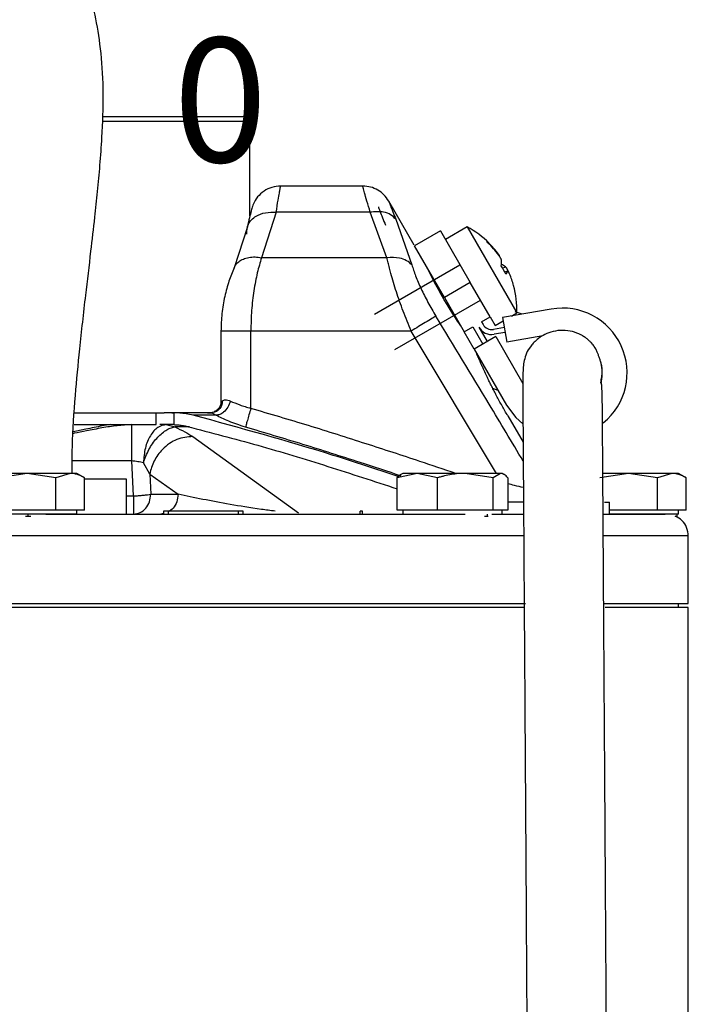
# Model space of a CAD drawing. Units: millimetres. Extents: x -4 to 213, y 0 to 297.
# Drawn here: x 154 to 167, y 232 to 252 of the extents above; entities that cross this region are included whole.
import ezdxf

# ---------------------------------------------------------------- set-up
doc = ezdxf.new("R2010")
doc.units = ezdxf.units.MM
doc.layers.add('FORMAT', color=7, linetype='Continuous')
doc.styles.add('SLDTEXTSTYLE0', font='TXT', dxfattribs={"width": 0.605})
doc.dimstyles.new('SLDDIMSTYLE1', dxfattribs={"dimtxt": 2.5, "dimasz": 2.5, "dimexe": 0, "dimexo": 0.0625, "dimtad": 1, "dimlfac": 5, "dimrnd": 1e-09, "dimdsep": 46, "dimtxsty": 'SLDTEXTSTYLE0', "dimblk1": 'NONE', "dimblk2": 'NONE', "dimsah": 1, "dimcen": 0.09, "dimadec": 0, "dimazin": 2, "dimtfac": 1, "dimtmove": 0, "dimatfit": 0, "dimldrblk": 'NONE', "dimfxl": 0, "dimfrac": 2, "dimtolj": 1, "dimtzin": 12, "dimarcsym": 0})
doc.dimstyles.new('SLDDIMSTYLE2', dxfattribs={"dimtxt": 2.5, "dimasz": 2.5, "dimexe": 0, "dimexo": 0.0625, "dimtad": 1, "dimlfac": 5, "dimrnd": 1e-09, "dimzin": 12, "dimdsep": 46, "dimtxsty": 'SLDTEXTSTYLE0', "dimblk1": 'CLOSED', "dimblk2": 'CLOSED', "dimsah": 1, "dimcen": 0.09, "dimadec": 0, "dimazin": 3, "dimtfac": 1, "dimtmove": 0, "dimatfit": 0, "dimldrblk": 'CLOSED', "dimfxl": 0, "dimfrac": 2, "dimtolj": 1, "dimtzin": 12, "dimarcsym": 0})

# ---------------------------------------------------------------- blocks, each defined once
blk = doc.blocks.new('_D_1')
at = {"layer": 'FORMAT', "color": 7, "insert": (156.954, 251.318), "char_height": 2.5, "attachment_point": 1, "style": 'SLDTEXTSTYLE0'}
blk.add_mtext('0', dxfattribs=at)
blk = doc.blocks.new('_None')
blk = doc.blocks.new('_Closed')
at = {"color": 0, "linetype": 'ByBlock', "lineweight": -2}
for p, q in [((-1, 0.166667), (0, 0)), ((-1, 0.166667), (-1, -0.166667)), ((0, 0), (-1, -0.166667)), ((0, 0), (-1, 0))]:
    blk.add_line(p, q, dxfattribs=at)
blk = doc.blocks.new('_D_2')
at = {"layer": 'FORMAT'}
for p, q in [((147.26, 249.095), (147.26, 261.425)), ((148.913, 249.095), (148.913, 261.425)), ((147.26, 260.675), (143.51, 260.675)), ((148.913, 260.675), (147.26, 260.675)), ((148.913, 260.675), (157.336, 260.675))]:
    blk.add_line(p, q, dxfattribs=at)
at = {"layer": 'FORMAT', "xscale": 2.5, "yscale": 2.5}
blk.add_blockref('_Closed', (147.26, 260.675, -0.847), dxfattribs=at)
at = {"layer": 'FORMAT', "xscale": 2.5, "yscale": 2.5, "rotation": 180.0000000000004}
blk.add_blockref('_Closed', (148.913, 260.675, -0.847), dxfattribs=at)
at = {"layer": 'FORMAT', "char_height": 2.5, "attachment_point": 1, "style": 'SLDTEXTSTYLE0'}
for s, insert in [('%%c', (152.076, 263.898)), ('7', (155.77, 263.898))]:
    blk.add_mtext(s, dxfattribs=dict(at, insert=insert))

msp = doc.modelspace()

# ---------------------------------------------------------------- linework, layer by layer
at = {"color": 7, "linetype": 'Continuous', "lineweight": 25}
for p, q in [((155.5395, 249.7349), (158.3934, 249.7349)), ((158.4934, 249.6349), (158.3934, 249.7349)), ((158.4934, 247.7267), (158.4934, 249.6349)), ((160.767, 248.3349), (159.1134, 248.3349)), ((161.7981, 247.1489), (161.2866, 248.0349)), ((159.0249, 247.8094), (158.7276, 246.8931)), ((160.9148, 247.8094), (159.0249, 247.8094)), ((161.2514, 246.8931), (160.9148, 247.8094)), ((161.4296, 247.6671), (161.7532, 246.7507)), ((158.4438, 247.514), (158.1767, 246.6883)), ((162.8641, 247.5137), (162.4263, 247.2609)), ((162.8641, 247.5137), (163.8641, 245.7816)), ((162.3263, 247.4341), (161.8067, 247.1341)), ((162.3263, 247.4341), (162.9263, 246.3949)), ((162.4067, 246.0949), (161.8067, 247.1341)), ((161.2514, 246.8931), (158.7276, 246.8931)), ((162.1567, 246.5279), (162.1456, 246.5215)), ((163.684, 246.6299), (163.6232, 246.6023)), ((162.9263, 246.3949), (162.4067, 246.0949)), ((163.3263, 245.7021), (162.9263, 246.3949)), ((162.4067, 246.0949), (162.8067, 245.4021)), ((163.1531, 245.6021), (163.3263, 245.7021)), ((163.3263, 245.7021), (163.4263, 245.5289)), ((164.5568, 245.8601), (163.5783, 245.6876)), ((163.5783, 245.6876), (163.6651, 245.1951)), ((163.7551, 245.7187), (163.8641, 245.7816)), ((163.9693, 245.7565), (163.8341, 245.8068)), ((162.6463, 245.6559), (162.6567, 245.6619)), ((162.8067, 245.4021), (162.9799, 245.5021)), ((162.9799, 245.5021), (163.1799, 245.1557)), ((163.0974, 245.4986), (163.2665, 245.2057)), ((163.1531, 245.6021), (163.184, 245.5486)), ((163.6131, 245.4906), (163.3919, 245.4516)), ((163.4263, 245.5289), (163.5897, 245.6232)), ((157.9134, 245.4186), (157.9134, 243.9981)), ((158.5134, 243.8616), (158.5134, 245.4186)), ((161.7402, 245.4186), (158.5134, 245.4186)), ((163.0067, 245.0557), (162.8067, 245.4021)), ((163.4397, 245.3057), (163.0067, 245.0557)), ((163.6304, 245.3921), (163.4093, 245.3531)), ((163.4397, 245.3057), (163.9847, 244.3617)), ((164.3848, 245.322), (163.6651, 245.1951)), ((163.0067, 245.0557), (163.6567, 243.9298)), ((163.3775, 244.2702), (163.4833, 244.2301)), ((154.9658, 243.7749), (156.7701, 243.7749)), ((156.6114, 243.5349), (156.6114, 243.7749)), ((156.9247, 243.7749), (156.7701, 243.7749)), ((156.9247, 243.7749), (156.9617, 243.7746)), ((156.9247, 243.7749), (156.926, 243.7749)), ((156.9617, 243.7746), (156.9617, 243.5345)), ((157.815, 243.7252), (157.3534, 243.7252)), ((157.6429, 243.7749), (157.7168, 243.7749)), ((157.7594, 243.7796), (157.7209, 243.7728)), ((163.6811, 243.7128), (163.9904, 243.1823)), ((154.9584, 243.5349), (156.6114, 243.5349)), ((156.8135, 243.5349), (156.6814, 243.5349)), ((156.8135, 243.5349), (156.9836, 243.4876)), ((156.932, 243.5349), (156.8135, 243.5349)), ((156.9617, 243.5345), (156.9247, 243.5349)), ((157.3441, 243.2942), (159.4758, 241.7585)), ((156.1541, 242.1), (156.1185, 242.8046)), ((156.4799, 242.5415), (156.352, 242.7687)), ((154.0134, 242.5549), (153.4361, 242.4656)), ((154.5908, 242.4656), (154.0134, 242.5549)), ((154.8794, 242.5549), (154.5908, 242.4656)), ((155.169, 242.465), (155.0134, 242.5549)), ((156.4799, 242.5415), (157.0507, 242.1349)), ((156.4799, 242.5415), (156.5005, 242.1349)), ((161.8623, 242.5549), (161.454, 242.4656)), ((161.5694, 242.5549), (161.5332, 242.534)), ((162.2705, 242.4656), (161.8623, 242.5549)), ((163.3859, 242.4656), (162.8282, 242.5549)), ((163.5353, 242.5549), (163.3859, 242.4656)), ((163.6056, 242.534), (163.5694, 242.5549)), ((166.1134, 242.5549), (165.5361, 242.4656)), ((166.6908, 242.4656), (166.1134, 242.5549)), ((166.9794, 242.5549), (166.6908, 242.4656)), ((167.269, 242.465), (167.1134, 242.5549)), ((154.5908, 241.8149), (154.5908, 242.4656)), ((155.1681, 241.8149), (155.1681, 242.4656)), ((156.0134, 242.4349), (155.1681, 242.4349)), ((156.0134, 241.7349), (156.0134, 242.4349)), ((161.454, 241.8149), (161.454, 242.4656)), ((162.2705, 241.8149), (162.2705, 242.4656)), ((163.3859, 241.8149), (163.3859, 242.4656)), ((163.6848, 242.4656), (163.6848, 241.8149)), ((166.6908, 241.8149), (166.6908, 242.4656)), ((167.2681, 241.8149), (167.2681, 242.4656)), ((156.5005, 242.1349), (157.0507, 242.1349)), ((163.9982, 241.9749), (163.6848, 241.9749)), ((165.6269, 241.9749), (165.7301, 241.9749)), ((165.7301, 241.7349), (165.7301, 241.9749)), ((155.0134, 241.7349), (153.0134, 241.7349)), ((154.0134, 241.8149), (153.4361, 241.8149)), ((154.5908, 241.8149), (154.0134, 241.8149)), ((154.0374, 241.6949), (154.0374, 241.7349)), ((154.8794, 241.8149), (154.5908, 241.8149)), ((155.1681, 241.8149), (154.8794, 241.8149)), ((155.0134, 241.7349), (155.0134, 241.8149)), ((156.756, 241.7949), (156.756, 241.7349)), ((156.8531, 241.7949), (156.756, 241.7949)), ((156.8531, 241.7949), (156.8531, 241.7349)), ((158.2587, 241.7949), (156.8531, 241.7949)), ((158.2587, 241.7949), (158.2587, 241.7349)), ((158.3617, 241.7949), (158.2587, 241.7949)), ((158.3617, 241.7349), (158.3617, 241.7949)), ((160.7104, 241.7349), (160.7104, 241.7949)), ((160.7584, 241.7949), (160.7104, 241.7949)), ((160.7584, 241.7349), (160.7584, 241.7949)), ((161.8623, 241.8149), (161.454, 241.8149)), ((161.5694, 241.8149), (161.5694, 241.7349)), ((162.2705, 241.8149), (161.8623, 241.8149)), ((162.8282, 241.8149), (162.2705, 241.8149)), ((163.3859, 241.8149), (162.8282, 241.8149)), ((163.2747, 241.6949), (163.2747, 241.7349)), ((163.5353, 241.8149), (163.3859, 241.8149)), ((163.6848, 241.8149), (163.5353, 241.8149)), ((163.5694, 241.7349), (163.5694, 241.8149)), ((166.1134, 241.8149), (165.7301, 241.8149)), ((167.1134, 241.7349), (165.7301, 241.7349)), ((166.6908, 241.8149), (166.1134, 241.8149)), ((166.9794, 241.8149), (166.6908, 241.8149)), ((167.2681, 241.8149), (166.9794, 241.8149)), ((167.0869, 241.6949), (167.0869, 241.7349)), ((167.1134, 241.7349), (167.1134, 241.8149)), ((153.9819, 241.6949), (154.0374, 241.6949)), ((154.0374, 241.6949), (154.0869, 241.6949)), ((163.2141, 241.6949), (163.2747, 241.6949)), ((163.2747, 241.6949), (163.2883, 241.6949)), ((167.0515, 241.6949), (167.0869, 241.6949)), ((167.3134, 239.9349), (167.3134, 241.2949)), ((148.9237, 239.9349), (164.037, 239.9349)), ((165.6124, 239.9349), (167.3134, 239.9349)), ((167.1134, 239.8549), (167.1134, 239.9349)), ((164.0202, 239.8549), (141.0211, 239.8549)), ((167.3134, 239.8549), (165.641, 239.8549)), ((167.3134, 197.3668), (167.3134, 239.8549))]:
    msp.add_line(p, q, dxfattribs=at)
at = {"color": 8, "linetype": 'Continuous', "lineweight": 25}
for p, q in [((163.4669, 246.9892), (163.4727, 246.9933)), ((163.5774, 246.682), (163.6357, 246.711)), ((163.6832, 246.6287), (163.6236, 246.6015)), ((163.4568, 242.5549), (161.7402, 245.4186)), ((157.2787, 243.4876), (156.9836, 243.4876)), ((156.1185, 242.8046), (154.9213, 242.8046)), ((156.0134, 242.1), (156.1541, 242.1)), ((156.756, 241.7468), (156.7043, 241.7349))]:
    msp.add_line(p, q, dxfattribs=at)
at = {"color": 7, "linetype": 'Continuous', "lineweight": 25, "flags": 128}
for points in [[(162.7556, 245.4902), (162.7568, 245.4885), (162.7514, 245.4965), (162.7348, 245.5213), (162.7085, 245.5607), (162.6721, 245.6162), (162.6286, 245.6832), (162.5773, 245.7638), (162.5226, 245.8516), (162.4633, 245.9491), (162.4046, 246.0481), (162.3449, 246.1517), (162.2893, 246.2509), (162.236, 246.3487), (162.1892, 246.437), (162.1474, 246.518), (162.1136, 246.585), (162.0867, 246.6394), (162.0686, 246.6765), (162.0585, 246.6973), (162.0568, 246.7009), (162.0568, 246.7009)], [(163.6567, 243.9298), (163.8456, 243.6786), (163.9857, 243.5527)]]:
    msp.add_lwpolyline(points, dxfattribs=at)
at = {"color": 7, "linetype": 'Continuous', "lineweight": 25}
for centre, radius, start, end in [((161.965, 245.8399), 1.9, 44.96258, 61.75686), ((163.1846, 247.1659), 0.0986, 17.87941, 42.12059), ((162.0926, 245.9673), 1.7197, 36.62855, 47.34606), ((161.9794, 245.8244), 1.8893, 36.36432, 46.55922), ((163.2416, 246.8035), 0.3167, 346.11808, 8.65912), ((161.8326, 245.6273), 2.0388, 27.34018, 32.65982), ((163.4479, 246.4789), 0.2985, 51.01397, 69.04293), ((163.5227, 246.6817), 0.169, 315.71009, 341.72168), ((162.1387, 245.8865), 1.7201, 15.03908, 23.37081), ((161.965, 245.8399), 1.9, 358.24314, 15.03742), ((164.7825, 244.5798), 1.3, 309.11031, 100), ((163.3572, 245.6486), 0.3, 210, 280), ((163.3572, 245.6486), 0.2, 210, 280), ((164.7825, 244.5798), 0.8, 344.67572, 10.808)]:
    msp.add_arc(centre, radius, start, end, dxfattribs=at)
for points, knots in [([(154.919, 242.5549), (154.9192, 242.7326), (154.9198, 243.2559), (154.9806, 244.0903), (155.0747, 245.1069), (155.1855, 246.0745), (155.2911, 246.959), (155.3715, 247.6556), (155.4327, 248.2326), (155.4826, 248.7691), (155.5309, 249.4332), (155.5572, 250.2187), (155.5118, 251.0248), (155.4031, 251.7088), (155.2602, 252.2999), (155.1074, 252.8112), (154.9857, 253.1934), (154.8944, 253.4912), (154.8212, 253.744), (154.7382, 254.0607), (154.6463, 254.4642), (154.551, 254.9735), (154.4622, 255.6161), (154.3892, 256.4191), (154.375, 257.0707), (154.3675, 257.4139)], [0, 0, 0, 0, 0.0281766, 0.082953, 0.1326182, 0.1901328, 0.2373239, 0.2739256, 0.3017781, 0.3304354, 0.361232, 0.4116997, 0.4653794, 0.5184847, 0.5708415, 0.6208521, 0.6677769, 0.6901455, 0.7153768, 0.74695, 0.7848846, 0.8291852, 0.8797935, 0.9366897, 1, 1, 1, 1]), ([(158.4903, 249.6349), (158.4912, 249.6349), (158.4958, 249.6349), (158.4723, 249.6349), (158.4193, 249.6349), (158.3318, 249.6349), (158.2141, 249.6349), (158.0175, 249.6349), (157.7632, 249.6349), (157.4568, 249.6349), (157.2024, 249.6349), (156.9271, 249.6349), (156.6283, 249.6349), (156.2062, 249.6349), (155.8351, 249.6349), (155.5637, 249.6349), (155.5288, 249.6349)], [0, 0, 0, 0, 0.0177091, 0.0856568, 0.1540809, 0.2229916, 0.2930744, 0.3610221, 0.4982354, 0.5683183, 0.636266, 0.7046901, 0.7736008, 0.8436837, 0.9798953, 1, 1, 1, 1]), ([(159.1134, 248.3349), (159.0545, 248.3298), (158.9366, 248.3197), (158.7758, 248.2402), (158.6407, 248.1221), (158.5863, 248.017), (158.5591, 247.9645)], [0, 0, 0, 0, 0.2498374, 0.5000817, 0.7499398, 1, 1, 1, 1]), ([(161.2866, 248.0349), (161.257, 248.0783), (161.1977, 248.1651), (161.07, 248.2597), (160.9242, 248.323), (160.8194, 248.3309), (160.767, 248.3349)], [0, 0, 0, 0, 0.250001, 0.5000013, 0.750001, 1, 1, 1, 1]), ([(158.5591, 247.9645), (158.556, 247.9555), (158.55, 247.9375), (158.5228, 247.8417), (158.4863, 247.704), (158.458, 247.5775), (158.4439, 247.5143)], [0, 0, 0, 0, 0.25103399, 0.50096971, 0.75055602, 1, 1, 1, 1]), ([(158.4353, 247.3671), (158.4366, 247.4378), (158.439, 247.5791), (158.5962, 247.7311), (158.8029, 247.8122), (158.9509, 247.8104), (159.0249, 247.8094)], [0, 0, 0, 0, 0.2795991, 0.5590726, 0.7796171, 1, 1, 1, 1]), ([(161.4296, 247.6671), (161.3982, 247.6996), (161.3353, 247.7648), (161.1608, 247.8311), (161.008, 247.8177), (160.9148, 247.8094)], [0, 0, 0, 0, 0.2807459, 0.5614285, 1, 1, 1, 1]), ([(158.7276, 246.8931), (158.699, 246.7949), (158.6417, 246.5983), (158.572, 246.2348), (158.523, 245.8375), (158.5166, 245.5582), (158.5134, 245.4186)], [0, 0, 0, 0, 0.2499841, 0.5000457, 0.7500809, 1, 1, 1, 1]), ([(161.7532, 246.7507), (161.72, 246.7802), (161.6535, 246.8391), (161.4837, 246.9024), (161.3394, 246.8966), (161.2514, 246.8931)], [0, 0, 0, 0, 0.2806377, 0.5612209, 1, 1, 1, 1]), ([(161.7402, 245.4186), (161.6853, 245.5522), (161.5756, 245.8195), (161.4364, 246.2137), (161.3493, 246.5001), (161.2995, 246.6876), (161.273, 246.7946), (161.2586, 246.8605), (161.2514, 246.8931)], [0, 0, 0, 0, 0.2498949, 0.4998418, 0.7497522, 0.8329025, 0.9172898, 1, 1, 1, 1]), ([(163.4727, 246.9933), (163.4757, 246.9891), (163.482, 246.9806), (163.4901, 246.969), (163.4971, 246.9584), (163.5027, 246.9495), (163.5067, 246.9422), (163.5088, 246.9371), (163.5095, 246.9342), (163.5087, 246.9339), (163.5085, 246.9338)], [0, 0, 0, 0, 0.1316425, 0.267099, 0.3987428, 0.5342102, 0.6657513, 0.8011082, 0.9326388, 1, 1, 1, 1]), ([(163.5547, 246.8512), (163.5545, 246.8521), (163.5541, 246.854), (163.553, 246.8575), (163.5515, 246.8615), (163.5496, 246.8659), (163.5473, 246.8708), (163.5447, 246.876), (163.5417, 246.8816), (163.5383, 246.8876), (163.5347, 246.8938), (163.5309, 246.9002), (163.5267, 246.9068), (163.5223, 246.9136), (163.5178, 246.9205), (163.5131, 246.9273), (163.5083, 246.9343), (163.5041, 246.94), (163.5016, 246.9435), (163.5008, 246.9446)], [0, 0, 0, 0, 0.059549, 0.1195107, 0.1807753, 0.2424904, 0.3020395, 0.3620026, 0.4232717, 0.4849923, 0.5444951, 0.6044113, 0.6656308, 0.7273005, 0.7867987, 0.8467096, 0.907921, 0.9695813, 1, 1, 1, 1]), ([(158.1767, 246.6881), (158.1412, 246.6026), (158.0703, 246.4313), (157.9847, 246.1161), (157.9251, 245.7742), (157.9173, 245.5368), (157.9134, 245.4186)], [0, 0, 0, 0, 0.2500105, 0.5007652, 0.7512616, 1, 1, 1, 1]), ([(161.7532, 246.7507), (161.7761, 246.6783), (161.822, 246.5333), (161.9349, 246.2709), (162.0733, 245.9951), (162.1819, 245.8109), (162.2364, 245.7186)], [0, 0, 0, 0, 0.2482074, 0.4973189, 0.7480011, 1, 1, 1, 1]), ([(163.6357, 246.711), (163.6364, 246.7103), (163.6378, 246.709), (163.6403, 246.7063), (163.643, 246.703), (163.6458, 246.6992), (163.6489, 246.6948), (163.6521, 246.6899), (163.6555, 246.6845), (163.659, 246.6786), (163.6625, 246.6724), (163.6662, 246.6658), (163.6698, 246.6589), (163.6735, 246.6517), (163.6772, 246.6444), (163.6807, 246.6372), (163.6829, 246.6324), (163.6839, 246.6302)], [0, 0, 0, 0, 0.0661401, 0.1327386, 0.2007842, 0.2693302, 0.3354705, 0.4020705, 0.4701211, 0.5386732, 0.604762, 0.6713099, 0.7393054, 0.807801, 0.8738848, 0.9404268, 1, 1, 1, 1]), ([(163.7177, 246.5689), (163.7167, 246.5712), (163.7146, 246.576), (163.7115, 246.583), (163.7084, 246.5897), (163.7054, 246.596), (163.7026, 246.6018), (163.6999, 246.6072), (163.6973, 246.6121), (163.6948, 246.6165), (163.6926, 246.6203), (163.6906, 246.6235), (163.6888, 246.6261), (163.6872, 246.6281), (163.6858, 246.6294), (163.6848, 246.63), (163.6839, 246.6301), (163.6834, 246.6295), (163.6832, 246.6289), (163.6832, 246.6287)], [0, 0, 0, 0, 0.059549, 0.1195107, 0.1807753, 0.2424904, 0.3020395, 0.3620026, 0.4232717, 0.4849923, 0.5444951, 0.6044113, 0.6656308, 0.7273005, 0.7867987, 0.8467096, 0.907921, 0.9695813, 1, 1, 1, 1]), ([(162.2364, 245.7186), (162.2138, 245.7049), (162.1685, 245.6775), (162.0357, 245.5972), (161.8884, 245.5082), (161.7896, 245.4484), (161.7402, 245.4186)], [0, 0, 0, 0, 0.279763, 0.5594417, 0.7797744, 1, 1, 1, 1]), ([(165.555, 244.3773), (165.5612, 244.4192), (165.5761, 244.5213), (165.5874, 244.5982), (165.5776, 244.6964), (165.5585, 244.7759), (165.5382, 244.8421), (165.5163, 244.9063), (165.4932, 244.9691), (165.475, 245.0174), (165.4394, 245.0845), (165.3856, 245.1572), (165.3303, 245.2146), (165.2818, 245.2574), (165.2211, 245.302), (165.1226, 245.3598), (164.9797, 245.4142), (164.7891, 245.4393), (164.5977, 245.4172), (164.4295, 245.3557), (164.2986, 245.2739), (164.205, 245.1893), (164.1047, 245.0687), (164.0534, 244.962), (163.9957, 244.776), (163.987, 244.5884), (163.9834, 244.3274), (163.9851, 244.0337), (163.9874, 243.651), (163.9904, 243.1737), (163.994, 242.6194), (163.9985, 241.9262), (164.0041, 241.0808), (164.0106, 240.0902), (164.0171, 239.1008), (164.0257, 237.7999), (164.0365, 236.132), (164.0497, 234.0585), (164.063, 231.9116), (164.0745, 230.0236), (164.084, 228.4068), (164.0917, 227.0688), (164.0996, 225.6835), (164.1075, 224.25), (164.1152, 222.8093), (164.1223, 221.4407), (164.1282, 220.262), (164.1329, 219.2849), (164.1371, 218.4062), (164.1414, 217.4727), (164.1462, 216.3992), (164.1518, 215.0697), (164.1579, 213.572), (164.1637, 211.9946), (164.168, 210.7073), (164.1711, 209.6707), (164.1737, 208.7819), (164.1762, 207.762), (164.1789, 206.5544), (164.181, 205.2863), (164.1822, 204.3269), (164.1824, 203.831), (164.1825, 203.7349)], [0, 0, 0, 0, 0.0078067, 0.0190322, 0.0304577, 0.0415664, 0.0524726, 0.0633162, 0.0741508, 0.0845357, 0.0924732, 0.0967656, 0.0984768, 0.0999929, 0.101435, 0.1029485, 0.106284, 0.1098817, 0.1135246, 0.1168574, 0.1198914, 0.1227526, 0.1256352, 0.1349291, 0.1462196, 0.1676447, 0.1825798, 0.1989182, 0.2167021, 0.2348266, 0.2520964, 0.2686766, 0.2924476, 0.3150076, 0.336317, 0.3562944, 0.3958156, 0.435848, 0.4764592, 0.5180877, 0.5422457, 0.5671323, 0.5929175, 0.6195615, 0.6470141, 0.6731119, 0.6956902, 0.7125546, 0.7274316, 0.7445334, 0.76444, 0.7870957, 0.8184214, 0.8476842, 0.8747714, 0.8899772, 0.9053099, 0.9241761, 0.9466716, 0.9724375, 0.9946606, 1, 1, 1, 1]), ([(163.6811, 243.7128), (163.6426, 243.7797), (163.5843, 243.881), (163.5107, 244.0154), (163.4573, 244.1152), (163.4069, 244.212), (163.3594, 244.3054), (163.3145, 244.3961), (163.2592, 244.5106), (163.2105, 244.6151), (163.1691, 244.7068), (163.1417, 244.7688), (163.1181, 244.823), (163.0983, 244.8694), (163.0821, 244.9078), (163.066, 244.9465), (163.0573, 244.9675), (163.0572, 244.9678), (163.0572, 244.9679)], [0, 0, 0, 0, 0.1051388, 0.1590899, 0.2134387, 0.2660589, 0.3190452, 0.3725964, 0.4269196, 0.5329365, 0.5867415, 0.6413238, 0.6942242, 0.7474941, 0.8019343, 0.8567811, 0.9626669, 1, 1, 1, 1]), ([(165.7823, 203.7349), (165.7823, 203.8845), (165.782, 204.6393), (165.7799, 205.9757), (165.7764, 207.712), (165.7719, 209.4403), (165.7667, 211.1216), (165.7611, 212.72), (165.7557, 214.1164), (165.7469, 216.2741), (165.7335, 219.2344), (165.7166, 222.5386), (165.7014, 225.3513), (165.6878, 227.7567), (165.6727, 230.3177), (165.6584, 232.6497), (165.6459, 234.651), (165.6357, 236.2498), (165.6262, 237.7057), (165.6177, 239.0171), (165.6099, 240.1958), (165.6035, 241.1714), (165.5982, 241.9761), (165.5938, 242.6379), (165.59, 243.2414), (165.5871, 243.6913), (165.5837, 244.0148), (165.5787, 244.2306), (165.5722, 244.3595), (165.5637, 244.3798), (165.5601, 244.3884)], [0, 0, 0, 0, 0.0098104, 0.0494989, 0.0876543, 0.1236976, 0.1628625, 0.1979334, 0.2285354, 0.2544403, 0.3394448, 0.4226556, 0.4712055, 0.5242591, 0.5810564, 0.6405854, 0.6797583, 0.7163584, 0.7504583, 0.7821926, 0.8117571, 0.8403051, 0.8616464, 0.8830512, 0.9049605, 0.9288735, 0.9462105, 0.9648574, 0.9850564, 1, 1, 1, 1]), ([(157.9413, 244.0125), (157.9378, 243.9814), (157.931, 243.9191), (157.8786, 243.8406), (157.8037, 243.7856), (157.7443, 243.7785), (157.7146, 243.7749)], [0, 0, 0, 0, 0.2499998, 0.4999997, 0.7499998, 1, 1, 1, 1]), ([(157.9134, 244.0009), (157.9103, 243.9717), (157.9041, 243.913), (157.8531, 243.8358), (157.8016, 243.8069), (157.7758, 243.7923)], [0, 0, 0, 0, 0.3309085, 0.6641899, 1, 1, 1, 1]), ([(158.1016, 244.0084), (158.0865, 243.966), (158.0563, 243.8813), (157.9745, 243.7873), (157.8899, 243.7325), (157.84, 243.7277), (157.815, 243.7252)], [0, 0, 0, 0, 0.2796436, 0.5591719, 0.77966, 1, 1, 1, 1]), ([(157.9413, 244.0125), (157.9594, 244.0224), (157.9872, 244.0375), (158.048, 244.0297), (158.0837, 244.0155), (158.1016, 244.0084)], [0, 0, 0, 0, 0.4869601, 0.7424312, 1, 1, 1, 1]), ([(158.1016, 244.0084), (158.1632, 243.9831), (158.2538, 243.9459), (158.4001, 243.8954), (158.4749, 243.8731), (158.5134, 243.8616)], [0, 0, 0, 0, 0.5071121, 0.7464112, 1, 1, 1, 1]), ([(157.3534, 243.7252), (157.306, 243.7356), (157.2179, 243.7549), (157.0867, 243.77), (157.0034, 243.7731), (156.9617, 243.7746)], [0, 0, 0, 0, 0.3680029, 0.6832577, 1, 1, 1, 1]), ([(161.4792, 242.4909), (161.0437, 242.6355), (159.681, 243.088), (158.2959, 243.4672), (157.3534, 243.7252)], [0, 0, 0, 0, 0.3195882, 1, 1, 1, 1]), ([(157.7146, 243.7749), (157.7191, 243.7735), (157.7259, 243.7715), (157.7692, 243.7517), (157.7998, 243.734), (157.815, 243.7252)], [0, 0, 0, 0, 0.5039444, 0.7543926, 1, 1, 1, 1]), ([(158.4053, 243.4853), (158.3473, 243.5041), (158.2318, 243.5417), (158.0726, 243.6026), (157.9291, 243.6645), (157.8529, 243.7051), (157.815, 243.7252)], [0, 0, 0, 0, 0.2531236, 0.5040341, 0.753072, 1, 1, 1, 1]), ([(156.8135, 243.5349), (156.7546, 243.5235), (156.6368, 243.5007), (156.4868, 243.3251), (156.3792, 243.0729), (156.3611, 242.8701), (156.3521, 242.7687)], [0, 0, 0, 0, 0.2500157, 0.5000221, 0.7500128, 1, 1, 1, 1]), ([(156.9617, 243.5345), (156.9963, 243.5329), (157.0595, 243.5299), (157.1506, 243.5179), (157.2065, 243.5056), (157.2345, 243.4994)], [0, 0, 0, 0, 0.377211, 0.6878703, 1, 1, 1, 1]), ([(157.2345, 243.4994), (157.7087, 243.3758), (158.6576, 243.1284), (160.0624, 242.7019), (160.9912, 242.3961), (161.454, 242.2437)], [0, 0, 0, 0, 0.33381644, 0.66801598, 1, 1, 1, 1]), ([(156.3521, 242.7687), (156.3858, 242.8587), (156.4533, 243.0387), (156.6163, 243.2691), (156.77, 243.4036), (156.8943, 243.4687), (156.9539, 243.4813), (156.9836, 243.4876)], [0, 0, 0, 0, 0.2497271, 0.4994622, 0.749218, 0.8748148, 1, 1, 1, 1]), ([(156.9836, 243.4876), (157.0546, 243.4557), (157.1969, 243.3918), (157.2949, 243.3268), (157.3441, 243.2942)], [0, 0, 0, 0, 0.4982766, 1, 1, 1, 1]), ([(157.3441, 243.2942), (157.2367, 243.2852), (157.0219, 243.2672), (156.7441, 243.0659), (156.5538, 242.8113), (156.5046, 242.6314), (156.4799, 242.5415)], [0, 0, 0, 0, 0.2796334, 0.5591483, 0.7796501, 1, 1, 1, 1]), ([(156.352, 242.7687), (156.3162, 242.7759), (156.2447, 242.7903), (156.1605, 242.7998), (156.1185, 242.8046)], [0, 0, 0, 0, 0.5000048, 1, 1, 1, 1]), ([(154.0134, 242.5549), (153.9208, 242.5549), (153.716, 242.5549), (153.4259, 242.5549), (153.2394, 242.5549), (153.164, 242.5549), (153.1474, 242.5549)], [0, 0, 0, 0, 0.26535725, 0.5872624, 0.90916755, 1, 1, 1, 1]), ([(154.8794, 242.5549), (154.8266, 242.5549), (154.7097, 242.5549), (154.4393, 242.5549), (154.1885, 242.5549), (154.045, 242.5549), (154.0134, 242.5549)], [0, 0, 0, 0, 0.2653573, 0.5872624, 0.9091675, 1, 1, 1, 1]), ([(155.1681, 242.4656), (155.1447, 242.4784), (155.0978, 242.504), (155.0261, 242.5323), (154.9654, 242.5475), (154.9164, 242.554), (154.8918, 242.5546), (154.8794, 242.5549)], [0, 0, 0, 0, 0.2484296, 0.4975269, 0.7478876, 0.8736301, 1, 1, 1, 1]), ([(155.0132, 242.5549), (155.0132, 242.5549), (155.0144, 242.5549), (155.01, 242.5549), (154.9994, 242.5549), (154.9811, 242.5549), (154.956, 242.5549), (154.9287, 242.5549), (154.9026, 242.5549), (154.8871, 242.5549), (154.8794, 242.5549)], [0, 0, 0, 0, 0.0118233, 0.1744368, 0.3340708, 0.4946341, 0.6562924, 0.8189059, 0.9093512, 1, 1, 1, 1]), ([(161.454, 242.4656), (161.4662, 242.4782), (161.4905, 242.5035), (161.5171, 242.5258), (161.5316, 242.5325), (161.5335, 242.5334)], [0, 0, 0, 0, 0.46253719, 0.92631766, 1, 1, 1, 1]), ([(161.8623, 242.5549), (161.8516, 242.5549), (161.8195, 242.5549), (161.7704, 242.5549), (161.7266, 242.5549), (161.689, 242.5549), (161.6569, 242.5549), (161.6255, 242.5549), (161.6007, 242.5549), (161.5826, 242.5549), (161.5725, 242.5549), (161.5683, 242.5549), (161.5694, 242.5549), (161.5694, 242.5549)], [0, 0, 0, 0, 0.0587325, 0.1765981, 0.295087, 0.3545699, 0.4612726, 0.5685964, 0.6766521, 0.7853462, 0.8920489, 0.9993727, 1, 1, 1, 1]), ([(162.8282, 242.5549), (162.8116, 242.5549), (162.7671, 242.5549), (162.693, 242.5549), (162.6177, 242.5549), (162.5434, 242.5549), (162.4704, 242.5549), (162.3873, 242.5549), (162.3045, 242.5549), (162.2239, 242.5549), (162.1462, 242.5549), (162.0717, 242.5549), (161.9998, 242.5549), (161.9419, 242.5549), (161.8963, 242.5549), (161.8736, 242.5549), (161.8623, 242.5549)], [0, 0, 0, 0, 0.0491303, 0.1315026, 0.2148422, 0.2651703, 0.3443494, 0.4243018, 0.5054073, 0.5873231, 0.6665022, 0.7464547, 0.8275601, 0.9094759, 0.9546871, 1, 1, 1, 1]), ([(162.8282, 242.5549), (162.7817, 242.5537), (162.6881, 242.5514), (162.5481, 242.5328), (162.432, 242.5091), (162.3395, 242.4856), (162.2936, 242.4723), (162.2705, 242.4656)], [0, 0, 0, 0, 0.2466865, 0.4954365, 0.7469015, 0.8733376, 1, 1, 1, 1]), ([(163.5353, 242.5549), (163.5041, 242.5549), (163.435, 242.5549), (163.22, 242.5549), (162.9961, 242.5549), (162.8585, 242.5549), (162.8282, 242.5549)], [0, 0, 0, 0, 0.2653573, 0.5872624, 0.9091675, 1, 1, 1, 1]), ([(163.6848, 242.4656), (163.6726, 242.4784), (163.6484, 242.504), (163.6112, 242.5323), (163.5798, 242.5475), (163.5545, 242.554), (163.5417, 242.5546), (163.5353, 242.5549)], [0, 0, 0, 0, 0.2484296, 0.4975269, 0.7478876, 0.8736301, 1, 1, 1, 1]), ([(166.1134, 242.5549), (166.02, 242.5549), (165.8349, 242.5549), (165.674, 242.5549), (165.5944, 242.5549)], [0, 0, 0, 0, 0.504836, 1, 1, 1, 1]), ([(166.9794, 242.5549), (166.9266, 242.5549), (166.8097, 242.5549), (166.5393, 242.5549), (166.2885, 242.5549), (166.145, 242.5549), (166.1134, 242.5549)], [0, 0, 0, 0, 0.2653573, 0.5872624, 0.9091675, 1, 1, 1, 1]), ([(167.2681, 242.4656), (167.2447, 242.4784), (167.1978, 242.504), (167.1261, 242.5323), (167.0654, 242.5475), (167.0164, 242.554), (166.9918, 242.5546), (166.9794, 242.5549)], [0, 0, 0, 0, 0.2484296, 0.4975269, 0.7478876, 0.8736301, 1, 1, 1, 1]), ([(167.1132, 242.5549), (167.1132, 242.5549), (167.1144, 242.5549), (167.11, 242.5549), (167.0994, 242.5549), (167.0811, 242.5549), (167.056, 242.5549), (167.0287, 242.5549), (167.0026, 242.5549), (166.9871, 242.5549), (166.9794, 242.5549)], [0, 0, 0, 0, 0.0118233, 0.1744368, 0.3340708, 0.4946341, 0.6562924, 0.8189059, 0.9093512, 1, 1, 1, 1]), ([(154.3934, 241.7349), (154.7891, 241.7349), (155.7235, 241.7349), (157.1893, 241.7349), (158.6417, 241.7349), (159.9365, 241.7349), (161.0647, 241.7349), (162.0398, 241.7349), (162.5937, 241.7349), (162.8253, 241.7349)], [0, 0, 0, 0, 0.12711494, 0.30021838, 0.47817766, 0.61621451, 0.75643092, 0.89813896, 1, 1, 1, 1]), ([(163.3622, 241.7349), (163.5865, 241.7349), (163.8118, 241.7349), (163.9989, 241.7349), (163.9998, 241.7349)], [0, 0, 0, 0, 0.9956187, 1, 1, 1, 1]), ([(165.5998, 241.7349), (165.7281, 241.7349), (166.0946, 241.7349), (166.5032, 241.7349), (166.7996, 241.7349), (166.8353, 241.7349), (166.8504, 241.7349)], [0, 0, 0, 0, 0.16693971, 0.47681884, 0.77822142, 1, 1, 1, 1]), ([(167.3134, 241.2949), (167.3067, 241.3522), (167.2932, 241.4668), (167.1956, 241.6139), (167.0984, 241.6685), (167.0515, 241.6949)], [0, 0, 0, 0, 0.3410899, 0.6821798, 1, 1, 1, 1])]:
    msp.add_open_spline(points, degree=3, knots=knots, dxfattribs=at)
at = {"color": 8, "linetype": 'Continuous', "lineweight": 25}
for points, knots in [([(159.0249, 247.8094), (159.0378, 247.895), (159.0612, 248.0498), (159.087, 248.1931), (159.1029, 248.2803), (159.1107, 248.3214), (159.1148, 248.3423), (159.1134, 248.3349), (159.1134, 248.3349)], [0, 0, 0, 0, 0.2734941, 0.4950469, 0.6688207, 0.8371112, 0.9999986, 1, 1, 1, 1]), ([(160.9148, 247.8094), (160.8917, 247.8872), (160.8456, 248.0427), (160.8001, 248.2087), (160.7743, 248.3062), (160.764, 248.3466), (160.767, 248.3349), (160.767, 248.3349)], [0, 0, 0, 0, 0.2499948, 0.4999802, 0.7486131, 0.9999384, 1, 1, 1, 1]), ([(161.0788, 247.9149), (161.0844, 247.8976), (161.0956, 247.863), (161.1811, 247.6522), (161.2237, 247.5471)], [0, 0, 0, 0, 0.50098042, 1, 1, 1, 1]), ([(161.2866, 248.0349), (161.292, 248.0179), (161.3027, 247.9841), (161.3874, 247.7725), (161.4296, 247.6671)], [0, 0, 0, 0, 0.5018571, 1, 1, 1, 1]), ([(158.18, 246.6866), (158.1874, 246.7052), (158.2067, 246.7539), (158.2692, 246.8167), (158.3603, 246.8714), (158.4717, 246.9034), (158.5964, 246.9132), (158.6839, 246.8998), (158.7276, 246.8931)], [0, 0, 0, 0, 0.11038213, 0.28822288, 0.46606363, 0.64412873, 0.82252704, 1, 1, 1, 1]), ([(163.9928, 242.8002), (163.7641, 243.1833), (163.182, 244.1581), (162.5936, 245.1291), (162.2364, 245.7186)], [0, 0, 0, 0, 0.39298675, 1, 1, 1, 1]), ([(158.5134, 245.4186), (158.4619, 245.4186), (158.3589, 245.4186), (158.2144, 245.4186), (158.0901, 245.4186), (157.9925, 245.4186), (157.9336, 245.4186), (157.9082, 245.4186), (157.9143, 245.4186), (157.9146, 245.4186)], [0, 0, 0, 0, 0.1648572, 0.3297144, 0.4945716, 0.6594288, 0.824286, 0.9891432, 1, 1, 1, 1]), ([(157.9164, 243.9981), (157.9158, 243.9998), (157.9141, 244.0046), (157.9306, 244.0094), (157.9413, 244.0125)], [0, 0, 0, 0, 0.3495664, 1, 1, 1, 1]), ([(162.6342, 242.5549), (162.3945, 242.6353), (161.7951, 242.8364), (160.8093, 243.1578), (159.677, 243.5185), (158.9012, 243.7473), (158.5134, 243.8616)], [0, 0, 0, 0, 0.1754549, 0.4387471, 0.7194813, 1, 1, 1, 1]), ([(156.1185, 243.5347), (156.0215, 243.5296), (155.8269, 243.5195), (155.5212, 243.4698), (155.2314, 243.415), (155.0372, 243.3751), (154.9469, 243.359), (154.9403, 243.3578)], [0, 0, 0, 0, 0.2602062, 0.5219847, 0.7828456, 0.9839515, 1, 1, 1, 1]), ([(155.6945, 243.5349), (155.6371, 243.5264), (155.4746, 243.5025), (155.2238, 243.4485), (155.027, 243.4087), (154.9423, 243.3915)], [0, 0, 0, 0, 0.2373861, 0.671776, 1, 1, 1, 1]), ([(161.5402, 242.5009), (161.2653, 242.5914), (160.6076, 242.8079), (159.564, 243.1408), (158.7915, 243.3704), (158.4053, 243.4853)], [0, 0, 0, 0, 0.2641998, 0.632147, 1, 1, 1, 1]), ([(163.9963, 242.2673), (163.9385, 242.2816), (163.839, 242.3065), (163.7304, 242.3336), (163.6848, 242.3449)], [0, 0, 0, 0, 0.5798144, 1, 1, 1, 1]), ([(157.0507, 242.1349), (157.0453, 242.0829), (157.0346, 241.9788), (156.9626, 241.851), (156.8926, 241.8049), (156.8619, 241.7847)], [0, 0, 0, 0, 0.3601069, 0.7202138, 1, 1, 1, 1]), ([(159.0022, 241.7949), (158.9085, 241.8064), (158.5621, 241.8489), (158.0899, 241.9298), (157.5343, 242.0317), (157.2121, 242.1004), (157.0507, 242.1349)], [0, 0, 0, 0, 0.1091854, 0.4035778, 0.7012213, 1, 1, 1, 1]), ([(164.0027, 241.2949), (163.8113, 241.2949), (163.333, 241.2949), (162.4621, 241.2949), (161.415, 241.2949), (160.2929, 241.2949), (159.1113, 241.2949), (157.8804, 241.2949), (156.6123, 241.2949), (155.3191, 241.2949), (154.4486, 241.2949), (154.0134, 241.2949)], [0, 0, 0, 0, 0.0769708, 0.1923495, 0.3077281, 0.4231068, 0.5384854, 0.6538641, 0.7692427, 0.8846214, 1, 1, 1, 1]), ([(167.3134, 241.2949), (167.3011, 241.2949), (167.2765, 241.2949), (167.0769, 241.2949), (166.7632, 241.2949), (166.3147, 241.2949), (165.9239, 241.2949), (165.65, 241.2949), (165.6027, 241.2949)], [0, 0, 0, 0, 0.1919718, 0.3839435, 0.5759152, 0.767887, 0.9598587, 1, 1, 1, 1])]:
    msp.add_open_spline(points, degree=3, knots=knots, dxfattribs=at)
at = {"color": 7, "linetype": 'Continuous', "lineweight": 25}
for points in [[(157.7146, 243.7749), (157.5968, 243.7749), (157.3611, 243.7749), (157.0711, 243.7749), (156.926, 243.7749)], [(158.5134, 243.8616), (158.5008, 243.8178), (158.4757, 243.7303), (158.4425, 243.6149), (158.4167, 243.5248), (158.4091, 243.4984), (158.4053, 243.4853)], [(156.1185, 242.8046), (156.1185, 242.9007), (156.1185, 243.0929), (156.1185, 243.3297), (156.1185, 243.4965), (156.1185, 243.5219), (156.1185, 243.5347)], [(156.1541, 241.7349), (156.1995, 241.7409), (156.2902, 241.7529), (156.4047, 241.8454), (156.4849, 241.9776), (156.4953, 242.0825), (156.5005, 242.1349)], [(156.1541, 242.1), (156.189, 242.102), (156.2589, 242.106), (156.3562, 242.1145), (156.4413, 242.1243), (156.4808, 242.1314), (156.5005, 242.1349)], [(156.1541, 242.1), (156.1541, 242.0512), (156.1541, 241.9535), (156.1541, 241.8339), (156.1541, 241.7509), (156.1541, 241.7402), (156.1541, 241.7349)], [(154.0134, 241.2949), (153.4331, 241.2949), (152.2724, 241.2949), (150.5613, 241.2949), (148.9092, 241.2949), (147.3444, 241.2949), (145.8937, 241.2949), (144.582, 241.2949), (143.4316, 241.2949), (142.4625, 241.2949), (141.6899, 241.2949), (141.1326, 241.2949), (140.7793, 241.2949), (140.7354, 241.2949), (140.7134, 241.2949)]]:
    msp.add_open_spline(points, degree=3, dxfattribs=at)
at = {"layer": 'FORMAT'}
for p, q in [((160.9983, 245.7563), (162.7208, 246.7508)), ((161.4093, 245.0445), (163.1318, 246.039))]:
    msp.add_line(p, q, dxfattribs=at)

# ---------------------------------------------------------------- dimensions: what is measured, and where the dimension line sits
dim = msp.add_linear_dim(base=(147.2598, 260.6755), p1=(148.9134, 248.0949), p2=(147.2598, 248.0949), text='%%c7', dimstyle='SLDDIMSTYLE2', dxfattribs=at)
dim.commit()
dim.dimension.update_dxf_attribs({"geometry": '_D_2', "text_midpoint": (154.706, 260.6755), "dimtype": 160})
at = {"layer": 'FORMAT', "color": 7}
dim = msp.add_linear_dim(base=(157.7365197314, 248.094890276), p1=(148.9134232446, 248.094890276), p2=(147.2598215091, 248.094890276), angle=90, dimstyle='SLDDIMSTYLE1', dxfattribs=at)
dim.commit()
dim.dimension.update_dxf_attribs({"geometry": '_D_1', "text_midpoint": (157.7365197314, 248.094890276), "dimtype": 160})

doc.saveas('drawing.dxf')
